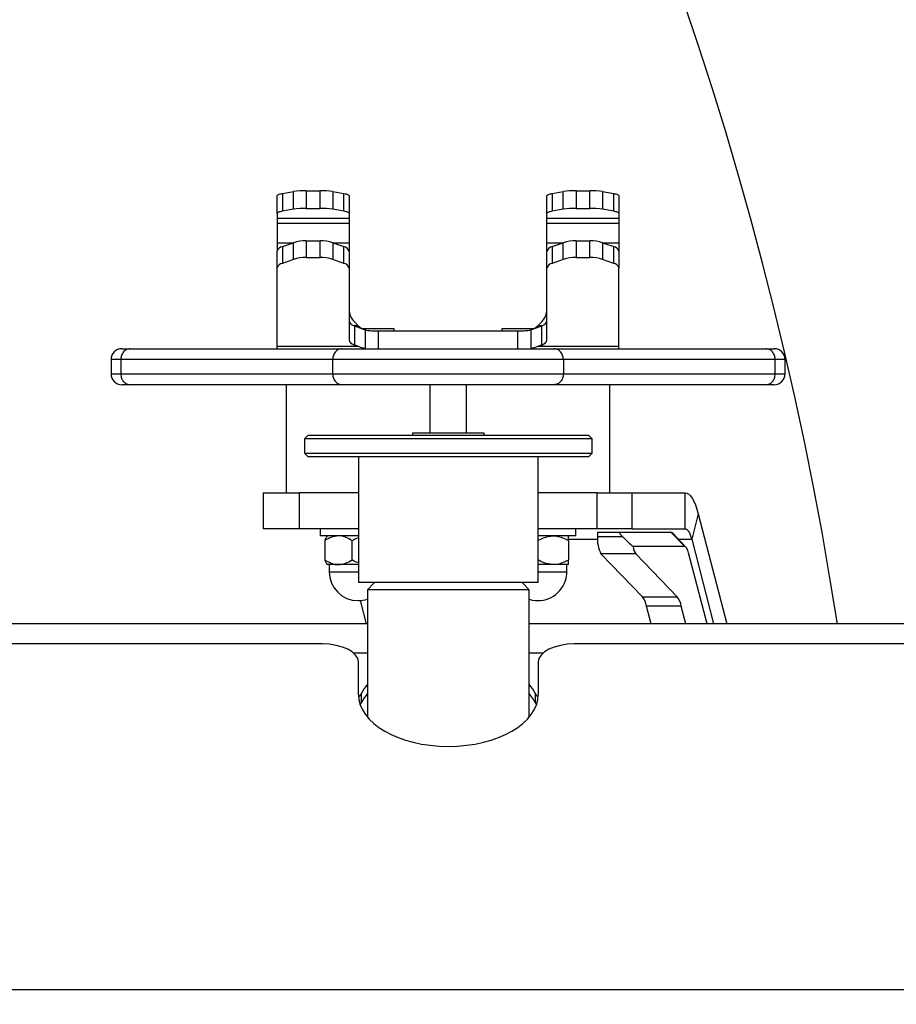
# Model space of a CAD drawing. Units: millimetres. Extents: x -3722 to 3929, y -3358 to 4268.
# Drawn here: x -585 to -341, y -410 to -137 of the extents above; entities that cross this region are included whole.
import ezdxf

# ---------------------------------------------------------------- set-up
doc = ezdxf.new("R2010")
doc.units = ezdxf.units.MM
doc.header["$MEASUREMENT"] = 0
doc.layers.add('LG_PROD', color=7, linetype='Continuous', lineweight=0)
doc.layers.add('LG_TRAINING', color=7, linetype='Continuous', lineweight=0)

msp = doc.modelspace()

# ---------------------------------------------------------------- linework, layer by layer
at = {"layer": 'LG_PROD', "color": 40, "lineweight": 25, "true_color": 0xffbf00}
for p, q in [((-512.99, -190.5), (-512.99, -185.58)), ((-511.52, -184.96), (-508.45, -184.43)), ((-511.52, -184.96), (-511.52, -189.89)), ((-508.45, -189.35), (-508.45, -184.43)), ((-504.92, -184.18), (-504.92, -189.1)), ((-504.92, -184.18), (-501.06, -184.18)), ((-501.06, -189.1), (-501.06, -184.18)), ((-497.52, -184.43), (-497.52, -189.35)), ((-497.52, -184.43), (-494.45, -184.96)), ((-494.45, -189.89), (-494.45, -184.96)), ((-492.99, -185.58), (-492.99, -190.5)), ((-437.99, -190.5), (-437.99, -185.58)), ((-436.52, -184.96), (-433.45, -184.43)), ((-436.52, -184.96), (-436.52, -189.89)), ((-433.45, -189.35), (-433.45, -184.43)), ((-429.92, -184.18), (-429.92, -189.1)), ((-429.92, -184.18), (-426.06, -184.18)), ((-426.06, -189.1), (-426.06, -184.18)), ((-422.52, -184.43), (-422.52, -189.35)), ((-422.52, -184.43), (-419.45, -184.96)), ((-419.45, -189.89), (-419.45, -184.96)), ((-417.99, -185.58), (-417.99, -190.5)), ((-512.99, -190.5), (-512.99, -191.83)), ((-508.45, -189.35), (-511.52, -189.89)), ((-504.92, -189.1), (-501.06, -189.1)), ((-494.45, -189.89), (-497.52, -189.35)), ((-492.99, -190.5), (-492.99, -191.83)), ((-437.99, -191.83), (-437.99, -190.5)), ((-433.45, -189.35), (-436.52, -189.89)), ((-429.92, -189.1), (-426.06, -189.1)), ((-419.45, -189.89), (-422.52, -189.35)), ((-417.99, -190.5), (-417.99, -191.83)), ((-512.99, -191.83), (-492.99, -191.83)), ((-512.99, -191.83), (-512.99, -193.21)), ((-512.99, -193.21), (-492.99, -193.21)), ((-512.99, -193.21), (-512.99, -198.64)), ((-492.99, -191.83), (-492.99, -193.21)), ((-492.99, -193.21), (-492.99, -198.64)), ((-437.99, -191.83), (-417.99, -191.83)), ((-437.99, -193.21), (-437.99, -191.83)), ((-437.99, -193.21), (-417.99, -193.21)), ((-437.99, -198.64), (-437.99, -193.21)), ((-417.99, -191.83), (-417.99, -193.21)), ((-417.99, -193.21), (-417.99, -198.64)), ((-512.99, -198.64), (-512.99, -201)), ((-512.99, -198.64), (-508.48, -198.64)), ((-511.52, -199.73), (-508.45, -198.63)), ((-508.45, -203.29), (-508.45, -198.63)), ((-504.92, -198.1), (-504.92, -202.77)), ((-504.92, -198.1), (-501.06, -198.1)), ((-501.06, -202.77), (-501.06, -198.1)), ((-497.52, -198.63), (-497.52, -203.29)), ((-497.52, -198.63), (-494.45, -199.73)), ((-497.5, -198.64), (-492.99, -198.64)), ((-492.99, -198.64), (-492.99, -201)), ((-437.99, -201), (-437.99, -198.64)), ((-437.99, -198.64), (-433.48, -198.64)), ((-436.52, -199.73), (-433.45, -198.63)), ((-433.45, -203.29), (-433.45, -198.63)), ((-429.92, -198.1), (-429.92, -202.77)), ((-429.92, -198.1), (-426.06, -198.1)), ((-426.06, -202.77), (-426.06, -198.1)), ((-422.52, -198.63), (-422.52, -203.29)), ((-422.52, -198.63), (-419.45, -199.73)), ((-422.5, -198.64), (-417.99, -198.64)), ((-417.99, -198.64), (-417.99, -201)), ((-512.99, -205.66), (-512.99, -201)), ((-511.52, -199.73), (-511.52, -204.39)), ((-494.45, -204.39), (-494.45, -199.73)), ((-492.99, -201), (-492.99, -205.66)), ((-437.99, -205.66), (-437.99, -201)), ((-436.52, -199.73), (-436.52, -204.39)), ((-419.45, -204.39), (-419.45, -199.73)), ((-417.99, -201), (-417.99, -205.66)), ((-508.45, -203.29), (-511.52, -204.39)), ((-504.92, -202.77), (-501.06, -202.77)), ((-494.45, -204.39), (-497.52, -203.29)), ((-433.45, -203.29), (-436.52, -204.39)), ((-429.92, -202.77), (-426.06, -202.77)), ((-419.45, -204.39), (-422.52, -203.29)), ((-512.99, -227.43), (-512.99, -205.66)), ((-492.99, -205.66), (-492.99, -225.71)), ((-437.99, -225.71), (-437.99, -205.66)), ((-417.99, -227.43), (-417.99, -205.66)), ((-490.52, -221.64), (-491.52, -220.64)), ((-439.45, -220.64), (-440.45, -221.64)), ((-491.71, -221.64), (-490.52, -221.64)), ((-491.52, -221.71), (-491.52, -227.07)), ((-491.52, -221.71), (-488.78, -222.77)), ((-480.49, -222.6), (-489.17, -222.6)), ((-488.45, -227.99), (-488.45, -222.88)), ((-484.92, -223.1), (-484.92, -228.1)), ((-484.92, -223.1), (-446.06, -223.1)), ((-480.49, -223.1), (-480.49, -222.6)), ((-450.49, -222.6), (-450.49, -223.1)), ((-441.81, -222.6), (-450.49, -222.6)), ((-446.06, -228.1), (-446.06, -223.1)), ((-442.52, -222.88), (-442.52, -227.99)), ((-442.19, -222.77), (-439.45, -221.71)), ((-440.45, -221.64), (-439.26, -221.64)), ((-439.45, -227.07), (-439.45, -221.71)), ((-490.58, -227.43), (-491.52, -227.07)), ((-439.45, -227.07), (-440.4, -227.43)), ((-553.82, -228.1), (-494.93, -228.1)), ((-512.99, -227.43), (-490.58, -227.43)), ((-512.99, -228.1), (-512.99, -227.43)), ((-440.4, -227.43), (-417.99, -227.43)), ((-436.04, -228.1), (-377.15, -228.1)), ((-417.99, -228.1), (-417.99, -227.43)), ((-559.16, -231.1), (-559.16, -235.1)), ((-497.53, -231.1), (-556.42, -231.1)), ((-556.42, -231.1), (-556.42, -235.1)), ((-497.53, -235.1), (-497.53, -231.1)), ((-433.44, -231.1), (-433.44, -235.1)), ((-374.55, -231.1), (-433.44, -231.1)), ((-374.55, -235.1), (-374.55, -231.1)), ((-371.81, -235.1), (-371.81, -231.1)), ((-556.42, -235.1), (-497.53, -235.1)), ((-433.44, -235.1), (-374.55, -235.1)), ((-494.93, -238.1), (-553.82, -238.1)), ((-510.49, -238.1), (-510.49, -268.1)), ((-470.49, -251.6), (-470.49, -238.1)), ((-460.49, -238.1), (-460.49, -251.6)), ((-377.15, -238.1), (-436.04, -238.1)), ((-420.49, -268.1), (-420.49, -238.1)), ((-475.4, -251.6), (-475.4, -252.1)), ((-465.4, -251.6), (-475.4, -251.6)), ((-455.4, -251.6), (-465.4, -251.6)), ((-455.4, -252.1), (-455.4, -251.6)), ((-504.4, -252.1), (-505.4, -253.1)), ((-505.4, -253.1), (-505.4, -257.1)), ((-425.4, -253.1), (-505.4, -253.1)), ((-504.4, -252.1), (-426.4, -252.1)), ((-425.4, -253.1), (-426.4, -252.1)), ((-425.4, -257.1), (-425.4, -253.1)), ((-505.4, -257.1), (-504.4, -258.1)), ((-505.4, -257.1), (-425.4, -257.1)), ((-426.4, -258.1), (-425.4, -257.1)), ((-426.4, -258.1), (-504.4, -258.1)), ((-490.4, -258.1), (-490.4, -293.1)), ((-440.4, -293.1), (-440.4, -258.1)), ((-516.9, -268.1), (-516.9, -278.1)), ((-516.9, -268.1), (-506.9, -268.1)), ((-506.9, -268.1), (-506.9, -278.1)), ((-490.4, -268.1), (-506.9, -268.1)), ((-424.08, -268.1), (-440.4, -268.1)), ((-424.08, -278.1), (-424.08, -268.1)), ((-424.08, -268.1), (-414.42, -268.1)), ((-414.42, -268.1), (-414.42, -278.1)), ((-414.42, -268.1), (-399.6, -268.1)), ((-399.6, -278.1), (-399.6, -268.1)), ((-395.94, -273.96), (-397.77, -281.03)), ((-395.94, -273.96), (-388.02, -304.57)), ((-506.9, -278.1), (-516.9, -278.1)), ((-490.4, -278.1), (-506.9, -278.1)), ((-500.99, -278.1), (-500.99, -280.1)), ((-424.08, -278.1), (-440.4, -278.1)), ((-429.99, -280.1), (-429.99, -278.1)), ((-414.42, -278.1), (-424.08, -278.1)), ((-414.42, -278.1), (-399.6, -278.1)), ((-494.5, -280.1), (-500.99, -280.1)), ((-499.71, -281.41), (-499.71, -286.78)), ((-498.99, -280.1), (-499.16, -280.28)), ((-490.4, -280.1), (-494.5, -280.1)), ((-492.19, -281.41), (-492.19, -286.78)), ((-429.99, -280.1), (-440.4, -280.1)), ((-431.99, -281.03), (-423.92, -281.03)), ((-431.99, -281.41), (-431.99, -286.78)), ((-423.94, -279.1), (-423.94, -280.26)), ((-423.94, -279.1), (-418.14, -279.1)), ((-423.94, -280.26), (-417.02, -280.26)), ((-417.02, -280.26), (-418.14, -279.1)), ((-418.14, -279.1), (-403.57, -279.1)), ((-403.57, -279.1), (-399.71, -283.1)), ((-399.29, -283.32), (-402.88, -279.47)), ((-401.42, -281.03), (-397.77, -281.03)), ((-397.77, -281.03), (-391.68, -304.57)), ((-399.71, -283.1), (-414.05, -283.1)), ((-413.32, -285.09), (-422.98, -285.09)), ((-411.47, -297.01), (-422.98, -285.09)), ((-413.32, -285.09), (-401.81, -297.01)), ((-393.51, -304.57), (-398.61, -284.86)), ((-499.15, -287.94), (-498.99, -288.1)), ((-495.95, -288.1), (-498.99, -288.1)), ((-498.49, -288.1), (-498.49, -290.1)), ((-490.4, -288.1), (-495.95, -288.1)), ((-436.24, -288.1), (-440.4, -288.1)), ((-431.99, -288.1), (-436.24, -288.1)), ((-432.49, -290.1), (-432.49, -288.1)), ((-498.49, -290.1), (-490.4, -290.1)), ((-440.4, -290.1), (-432.49, -290.1)), ((-440.4, -293.1), (-490.4, -293.1)), ((-485.9, -293.1), (-487.9, -295.1)), ((-487.9, -295.1), (-487.9, -330.45)), ((-480.14, -295.1), (-487.9, -295.1)), ((-442.9, -295.1), (-480.14, -295.1)), ((-442.9, -295.1), (-444.9, -293.1)), ((-442.9, -330.45), (-442.9, -295.1)), ((-489.95, -298.08), (-488.27, -304.57)), ((-411.47, -297.01), (-401.81, -297.01)), ((-400.65, -299.6), (-410.31, -299.6)), ((-409.02, -304.57), (-410.31, -299.6)), ((-399.36, -304.57), (-400.65, -299.6)), ((-487.9, -304.57), (-692.9, -304.57)), ((209.6, -304.57), (-442.9, -304.57)), ((-500.4, -310.14), (-680.4, -310.14)), ((209.6, -310.14), (-430.4, -310.14)), ((-491.78, -312.61), (-487.9, -312.61)), ((-442.9, -312.61), (-439.03, -312.61)), ((-490.4, -324.15), (-490.4, -315.14)), ((-440.4, -315.14), (-440.4, -324.15)), ((-489.5, -326.38), (-489.5, -323.78)), ((-441.3, -323.78), (-441.3, -326.38)), ((-489.9, -327.02), (-489.5, -326.38)), ((-441.3, -326.38), (-440.9, -327.02)), ((-739.4, -406.14), (209.6, -406.14))]:
    msp.add_line(p, q, dxfattribs=at)
for points in [[(-512.99, -185.58), (-512.96, -185.49), (-512.89, -185.41), (-512.77, -185.33), (-512.61, -185.25), (-512.4, -185.17), (-512.14, -185.1), (-511.85, -185.03), (-511.52, -184.96)], [(-494.45, -184.96), (-494.12, -185.03), (-493.83, -185.1), (-493.58, -185.17), (-493.37, -185.25), (-493.2, -185.33), (-493.08, -185.41), (-493.01, -185.49), (-492.99, -185.58)], [(-437.99, -185.58), (-437.96, -185.49), (-437.89, -185.41), (-437.77, -185.33), (-437.61, -185.25), (-437.4, -185.17), (-437.14, -185.1), (-436.85, -185.03), (-436.52, -184.96)], [(-419.45, -184.96), (-419.12, -185.03), (-418.83, -185.1), (-418.58, -185.17), (-418.37, -185.25), (-418.2, -185.33), (-418.08, -185.41), (-418.01, -185.49), (-417.99, -185.58)], [(-511.52, -189.89), (-511.85, -189.95), (-512.14, -190.02), (-512.4, -190.09), (-512.61, -190.17), (-512.77, -190.25), (-512.89, -190.33), (-512.96, -190.42), (-512.99, -190.5)], [(-492.99, -190.5), (-493.01, -190.42), (-493.08, -190.33), (-493.2, -190.25), (-493.37, -190.17), (-493.58, -190.09), (-493.83, -190.02), (-494.12, -189.95), (-494.45, -189.89)], [(-436.52, -189.89), (-436.85, -189.95), (-437.14, -190.02), (-437.4, -190.09), (-437.61, -190.17), (-437.77, -190.25), (-437.89, -190.33), (-437.96, -190.42), (-437.99, -190.5)], [(-417.99, -190.5), (-418.01, -190.42), (-418.08, -190.33), (-418.2, -190.25), (-418.37, -190.17), (-418.58, -190.09), (-418.83, -190.02), (-419.12, -189.95), (-419.45, -189.89)], [(-399.6, -268.1), (-399.09, -268.2), (-398.59, -268.48), (-398.1, -268.96), (-397.62, -269.62), (-397.16, -270.46), (-396.72, -271.47), (-396.32, -272.64), (-395.94, -273.96)], [(-399.6, -278.1), (-399.35, -278.15), (-399.1, -278.29), (-398.85, -278.53), (-398.61, -278.86), (-398.38, -279.28), (-398.16, -279.78), (-397.96, -280.37), (-397.77, -281.03)], [(-398.61, -284.86), (-398.72, -284.46), (-398.84, -284.11), (-398.98, -283.81), (-399.11, -283.56), (-399.26, -283.36), (-399.4, -283.21), (-399.56, -283.13), (-399.71, -283.1)], [(-490.4, -315.14), (-490.6, -314.16), (-491.16, -313.22), (-492.09, -312.36), (-493.33, -311.6), (-494.85, -310.98), (-496.58, -310.52), (-498.45, -310.23), (-500.4, -310.14)], [(-430.4, -310.14), (-432.35, -310.23), (-434.23, -310.52), (-435.96, -310.98), (-437.47, -311.6), (-438.72, -312.36), (-439.64, -313.22), (-440.21, -314.16), (-440.4, -315.14)], [(-489.5, -323.78), (-490.02, -324.57), (-490.37, -324.93)], [(-440.44, -324.93), (-440.78, -324.57), (-441.3, -323.78)]]:
    msp.add_lwpolyline(points, dxfattribs=at)
for points in [[(-504.92, -184.18), (-506.1, -184.16), (-507.28, -184.25), (-508.45, -184.43)], [(-497.52, -184.43), (-498.69, -184.25), (-499.87, -184.16), (-501.06, -184.18)], [(-429.92, -184.18), (-431.1, -184.16), (-432.28, -184.25), (-433.45, -184.43)], [(-422.52, -184.43), (-423.69, -184.25), (-424.87, -184.16), (-426.06, -184.18)], [(-504.92, -189.1), (-506.1, -189.09), (-507.28, -189.17), (-508.45, -189.35)], [(-497.52, -189.35), (-498.69, -189.17), (-499.87, -189.09), (-501.06, -189.1)], [(-429.92, -189.1), (-431.1, -189.09), (-432.28, -189.17), (-433.45, -189.35)], [(-422.52, -189.35), (-423.69, -189.17), (-424.87, -189.09), (-426.06, -189.1)], [(-504.92, -198.1), (-506.12, -198.08), (-507.31, -198.26), (-508.45, -198.63)], [(-497.52, -198.63), (-498.66, -198.26), (-499.86, -198.08), (-501.06, -198.1)], [(-429.92, -198.1), (-431.12, -198.08), (-432.31, -198.26), (-433.45, -198.63)], [(-422.52, -198.63), (-423.66, -198.26), (-424.86, -198.08), (-426.06, -198.1)], [(-511.52, -199.73), (-512.21, -199.83), (-512.78, -200.33), (-512.99, -201)], [(-492.99, -201), (-493.19, -200.33), (-493.76, -199.83), (-494.45, -199.73)], [(-436.52, -199.73), (-437.21, -199.83), (-437.78, -200.33), (-437.99, -201)], [(-417.99, -201), (-418.19, -200.33), (-418.76, -199.83), (-419.45, -199.73)], [(-511.52, -204.39), (-512.21, -204.5), (-512.78, -204.99), (-512.99, -205.66)], [(-504.92, -202.77), (-506.12, -202.75), (-507.31, -202.92), (-508.45, -203.29)], [(-497.52, -203.29), (-498.66, -202.92), (-499.86, -202.75), (-501.06, -202.77)], [(-492.99, -205.66), (-493.19, -204.99), (-493.76, -204.5), (-494.45, -204.39)], [(-436.52, -204.39), (-437.21, -204.5), (-437.78, -204.99), (-437.99, -205.66)], [(-429.92, -202.77), (-431.12, -202.75), (-432.31, -202.92), (-433.45, -203.29)], [(-422.52, -203.29), (-423.66, -202.92), (-424.86, -202.75), (-426.06, -202.77)], [(-417.99, -205.66), (-418.19, -204.99), (-418.76, -204.5), (-419.45, -204.39)], [(-492.99, -217.1), (-492.99, -218.43), (-492.46, -219.7), (-491.52, -220.64)], [(-439.45, -220.64), (-438.51, -219.7), (-437.99, -218.43), (-437.99, -217.1)], [(-492.99, -220.35), (-492.99, -220.86), (-492.46, -221.35), (-491.52, -221.71)], [(-439.45, -221.71), (-438.51, -221.35), (-437.99, -220.86), (-437.99, -220.35)], [(-490.52, -221.64), (-490.13, -222.03), (-489.67, -222.36), (-489.17, -222.6)], [(-488.78, -222.77), (-488.67, -222.81), (-488.56, -222.85), (-488.45, -222.88)], [(-442.52, -222.88), (-442.41, -222.85), (-442.3, -222.81), (-442.19, -222.77)], [(-441.81, -222.6), (-441.31, -222.36), (-440.85, -222.03), (-440.45, -221.64)], [(-492.99, -225.71), (-492.99, -226.22), (-492.46, -226.71), (-491.52, -227.07)], [(-439.45, -227.07), (-438.51, -226.71), (-437.99, -226.22), (-437.99, -225.71)], [(-490.58, -227.43), (-489.89, -227.7), (-489.18, -227.88), (-488.45, -227.99)], [(-442.52, -227.99), (-441.8, -227.88), (-441.08, -227.7), (-440.4, -227.43)], [(-371.81, -231.09), (-371.82, -229.44), (-373.16, -228.1), (-374.81, -228.1)], [(-559.16, -235.1), (-559.16, -236.76), (-557.82, -238.1), (-556.16, -238.1)], [(-423.94, -280.26), (-424.09, -281.93), (-423.75, -283.61), (-422.98, -285.09)], [(-417.02, -280.26), (-416.04, -281.28), (-415.01, -282.27), (-414.05, -283.1)], [(-402.88, -279.47), (-403.05, -279.25), (-403.3, -279.12), (-403.57, -279.1)], [(-414.05, -283.1), (-413.98, -283.82), (-413.73, -284.5), (-413.32, -285.09)], [(-410.31, -299.6), (-410.49, -298.65), (-410.89, -297.77), (-411.47, -297.01)], [(-400.65, -299.6), (-400.83, -298.65), (-401.23, -297.77), (-401.81, -297.01)], [(-487.9, -321.33), (-488.56, -322.11), (-489.1, -322.94), (-489.5, -323.78)], [(-441.3, -323.78), (-441.71, -322.94), (-442.24, -322.11), (-442.9, -321.33)], [(-487.9, -323.92), (-488.56, -324.71), (-489.1, -325.53), (-489.5, -326.38)], [(-441.3, -326.38), (-441.71, -325.53), (-442.24, -324.71), (-442.9, -323.92)]]:
    msp.add_open_spline(points, degree=3, dxfattribs=at)
for points, knots in [([(-488.45, -222.88), (-488.05, -222.96), (-487.65, -223.03), (-487.19, -223.07), (-486.73, -223.11), (-486.22, -223.1), (-485.7, -223.1), (-485.44, -223.1), (-485.18, -223.1), (-484.92, -223.1)], [0, 0, 0, 0, 1, 1, 1, 2, 2, 2, 3, 3, 3, 3]), ([(-446.06, -223.1), (-445.5, -223.1), (-444.95, -223.1), (-444.42, -223.09), (-443.89, -223.08), (-443.39, -223.06), (-442.96, -222.98), (-442.81, -222.95), (-442.67, -222.92), (-442.52, -222.88)], [0, 0, 0, 0, 1, 1, 1, 2, 2, 2, 3, 3, 3, 3]), ([(-556.16, -228.1), (-557.82, -228.1), (-559.16, -229.44), (-559.16, -231.1), (-559.16, -231.1), (-559.16, -231.1), (-559.16, -231.1)], [0, 0, 0, 0, 1, 1, 1, 2, 2, 2, 2]), ([(-553.82, -228.1), (-554.16, -228.14), (-554.5, -228.19), (-554.82, -228.33), (-555.13, -228.47), (-555.42, -228.7), (-555.66, -228.98), (-555.9, -229.26), (-556.1, -229.59), (-556.22, -229.95), (-556.34, -230.31), (-556.38, -230.71), (-556.42, -231.1)], [0, 0, 0, 0, 1, 1, 1, 2, 2, 2, 3, 3, 3, 4, 4, 4, 4]), ([(-556.15, -228.1), (-556.1, -228.1), (-556.05, -228.1), (-555.84, -228.1), (-555.62, -228.1), (-555.25, -228.1), (-554.66, -228.1), (-554.41, -228.1), (-554.11, -228.1), (-553.82, -228.1)], [0, 0, 0, 0, 1, 1, 1, 2, 2, 2, 3, 3, 3, 3]), ([(-494.93, -228.1), (-495.27, -228.14), (-495.61, -228.19), (-495.93, -228.33), (-496.24, -228.47), (-496.53, -228.7), (-496.77, -228.98), (-497.01, -229.26), (-497.21, -229.59), (-497.33, -229.95), (-497.45, -230.31), (-497.49, -230.71), (-497.53, -231.1)], [0, 0, 0, 0, 1, 1, 1, 2, 2, 2, 3, 3, 3, 4, 4, 4, 4]), ([(-494.93, -228.1), (-494.31, -228.1), (-493.68, -228.1), (-492.95, -228.1), (-492.22, -228.1), (-491.38, -228.1), (-490.5, -228.1), (-489.26, -228.1), (-487.93, -228.1), (-486.55, -228.1), (-485.17, -228.1), (-483.72, -228.1), (-482.25, -228.1), (-480.67, -228.1), (-479.07, -228.1), (-477.44, -228.1), (-475.8, -228.1), (-474.14, -228.1), (-472.47, -228.1), (-470.8, -228.1), (-469.13, -228.1), (-467.44, -228.1), (-464.82, -228.1), (-462.19, -228.1), (-459.59, -228.1), (-456.98, -228.1), (-454.4, -228.1), (-451.88, -228.1), (-450.48, -228.1), (-449.11, -228.1), (-447.76, -228.1), (-446.42, -228.1), (-445.1, -228.1), (-443.84, -228.1), (-442.56, -228.1), (-441.33, -228.1), (-440.18, -228.1), (-439.04, -228.1), (-437.97, -228.1), (-437.1, -228.1), (-436.72, -228.1), (-436.38, -228.1), (-436.04, -228.1)], [0, 0, 0, 0, 1, 1, 1, 2, 2, 2, 3, 3, 3, 4, 4, 4, 5, 5, 5, 6, 6, 6, 7, 7, 7, 8, 8, 8, 9, 9, 9, 10, 10, 10, 11, 11, 11, 12, 12, 12, 13, 13, 13, 14, 14, 14, 14]), ([(-433.44, -231.1), (-433.48, -230.71), (-433.52, -230.31), (-433.64, -229.95), (-433.76, -229.59), (-433.96, -229.26), (-434.21, -228.98), (-434.45, -228.7), (-434.73, -228.47), (-435.05, -228.33), (-435.36, -228.19), (-435.7, -228.14), (-436.04, -228.1)], [0, 0, 0, 0, 1, 1, 1, 2, 2, 2, 3, 3, 3, 4, 4, 4, 4]), ([(-374.55, -231.1), (-374.59, -230.71), (-374.63, -230.31), (-374.75, -229.95), (-374.87, -229.59), (-375.07, -229.26), (-375.32, -228.98), (-375.56, -228.7), (-375.85, -228.47), (-376.16, -228.33), (-376.47, -228.19), (-376.81, -228.14), (-377.15, -228.1)], [0, 0, 0, 0, 1, 1, 1, 2, 2, 2, 3, 3, 3, 4, 4, 4, 4]), ([(-377.15, -228.1), (-376.67, -228.1), (-376.18, -228.1), (-375.82, -228.1), (-375.46, -228.1), (-375.22, -228.1), (-375.08, -228.1), (-374.92, -228.1), (-374.89, -228.1), (-374.87, -228.1)], [0, 0, 0, 0, 1, 1, 1, 2, 2, 2, 3, 3, 3, 3]), ([(-556.42, -231.1), (-556.42, -231.1), (-556.42, -231.1), (-556.42, -231.1), (-556.8, -231.1), (-557.14, -231.1), (-557.43, -231.1), (-558.06, -231.1), (-558.51, -231.1), (-558.76, -231.1), (-559.02, -231.1), (-559.09, -231.1), (-559.15, -231.1)], [0, 0, 0, 0, 1, 1, 1, 2, 2, 2, 3, 3, 3, 4, 4, 4, 4]), ([(-433.44, -231.1), (-433.44, -231.1), (-433.44, -231.1), (-433.44, -231.1), (-433.83, -231.1), (-434.25, -231.1), (-434.72, -231.1), (-435.71, -231.1), (-436.87, -231.1), (-438.13, -231.1), (-439.45, -231.1), (-440.87, -231.1), (-442.36, -231.1), (-443.71, -231.1), (-445.12, -231.1), (-446.57, -231.1), (-448.03, -231.1), (-449.53, -231.1), (-451.05, -231.1), (-452.37, -231.1), (-453.7, -231.1), (-455.04, -231.1), (-456.39, -231.1), (-457.75, -231.1), (-459.12, -231.1), (-461.92, -231.1), (-464.74, -231.1), (-467.56, -231.1), (-470.21, -231.1), (-472.85, -231.1), (-475.46, -231.1), (-476.79, -231.1), (-478.11, -231.1), (-479.41, -231.1), (-480.73, -231.1), (-482.03, -231.1), (-483.31, -231.1), (-484.91, -231.1), (-486.47, -231.1), (-487.97, -231.1), (-489.51, -231.1), (-490.98, -231.1), (-492.36, -231.1), (-493.37, -231.1), (-494.33, -231.1), (-495.18, -231.1), (-496.05, -231.1), (-496.79, -231.1), (-497.53, -231.1)], [0, 0, 0, 0, 1, 1, 1, 2, 2, 2, 3, 3, 3, 4, 4, 4, 5, 5, 5, 6, 6, 6, 7, 7, 7, 8, 8, 8, 9, 9, 9, 10, 10, 10, 11, 11, 11, 12, 12, 12, 13, 13, 13, 14, 14, 14, 15, 15, 15, 16, 16, 16, 16]), ([(-371.87, -231.1), (-371.9, -231.1), (-371.93, -231.1), (-372.11, -231.1), (-372.27, -231.1), (-372.55, -231.1), (-372.97, -231.1), (-373.4, -231.1), (-373.98, -231.1), (-374.55, -231.1)], [0, 0, 0, 0, 1, 1, 1, 2, 2, 2, 3, 3, 3, 3]), ([(-559.15, -235.1), (-559.09, -235.1), (-559.03, -235.1), (-558.8, -235.1), (-558.55, -235.1), (-558.11, -235.1), (-557.43, -235.1), (-557.12, -235.1), (-556.77, -235.1), (-556.42, -235.1)], [0, 0, 0, 0, 1, 1, 1, 2, 2, 2, 3, 3, 3, 3]), ([(-556.42, -235.1), (-556.38, -235.49), (-556.34, -235.89), (-556.22, -236.25), (-556.1, -236.61), (-555.9, -236.94), (-555.66, -237.22), (-555.42, -237.5), (-555.13, -237.73), (-554.82, -237.87), (-554.5, -238.01), (-554.16, -238.05), (-553.82, -238.1)], [0, 0, 0, 0, 1, 1, 1, 2, 2, 2, 3, 3, 3, 4, 4, 4, 4]), ([(-497.53, -235.1), (-497.53, -235.1), (-497.53, -235.1), (-497.53, -235.1), (-496.88, -235.1), (-496.09, -235.1), (-495.22, -235.1), (-494.35, -235.1), (-493.38, -235.1), (-492.36, -235.1), (-491.01, -235.1), (-489.55, -235.1), (-488.03, -235.1), (-486.51, -235.1), (-484.92, -235.1), (-483.31, -235.1), (-481.63, -235.1), (-479.92, -235.1), (-478.19, -235.1), (-476.45, -235.1), (-474.68, -235.1), (-472.9, -235.1), (-471.13, -235.1), (-469.34, -235.1), (-467.56, -235.1), (-465.7, -235.1), (-463.85, -235.1), (-462, -235.1), (-460.15, -235.1), (-458.3, -235.1), (-456.47, -235.1), (-454.64, -235.1), (-452.83, -235.1), (-451.05, -235.1), (-449.54, -235.1), (-448.05, -235.1), (-446.6, -235.1), (-445.14, -235.1), (-443.72, -235.1), (-442.36, -235.1), (-440.9, -235.1), (-439.51, -235.1), (-438.21, -235.1), (-436.92, -235.1), (-435.71, -235.1), (-434.72, -235.1), (-434.26, -235.1), (-433.85, -235.1), (-433.44, -235.1)], [0, 0, 0, 0, 1, 1, 1, 2, 2, 2, 3, 3, 3, 4, 4, 4, 5, 5, 5, 6, 6, 6, 7, 7, 7, 8, 8, 8, 9, 9, 9, 10, 10, 10, 11, 11, 11, 12, 12, 12, 13, 13, 13, 14, 14, 14, 15, 15, 15, 16, 16, 16, 16]), ([(-497.53, -235.1), (-497.49, -235.49), (-497.45, -235.89), (-497.33, -236.25), (-497.21, -236.61), (-497.01, -236.94), (-496.77, -237.22), (-496.53, -237.5), (-496.24, -237.73), (-495.93, -237.87), (-495.61, -238.01), (-495.27, -238.05), (-494.93, -238.1)], [0, 0, 0, 0, 1, 1, 1, 2, 2, 2, 3, 3, 3, 4, 4, 4, 4]), ([(-433.44, -235.1), (-433.48, -235.49), (-433.52, -235.89), (-433.64, -236.25), (-433.76, -236.61), (-433.96, -236.94), (-434.21, -237.22), (-434.45, -237.5), (-434.73, -237.73), (-435.05, -237.87), (-435.36, -238.01), (-435.7, -238.05), (-436.04, -238.1)], [0, 0, 0, 0, 1, 1, 1, 2, 2, 2, 3, 3, 3, 4, 4, 4, 4]), ([(-377.15, -238.1), (-376.81, -238.05), (-376.47, -238.01), (-376.16, -237.87), (-375.85, -237.73), (-375.56, -237.5), (-375.32, -237.22), (-375.07, -236.94), (-374.87, -236.61), (-374.75, -236.25), (-374.63, -235.89), (-374.59, -235.49), (-374.55, -235.1)], [0, 0, 0, 0, 1, 1, 1, 2, 2, 2, 3, 3, 3, 4, 4, 4, 4]), ([(-374.81, -238.1), (-373.16, -238.1), (-371.81, -236.76), (-371.81, -235.1), (-371.81, -235.1), (-371.81, -235.09), (-371.81, -235.09)], [0, 0, 0, 0, 1, 1, 1, 2, 2, 2, 2]), ([(-374.55, -235.1), (-374.55, -235.1), (-374.55, -235.1), (-374.55, -235.1), (-373.92, -235.1), (-373.41, -235.1), (-373.01, -235.1), (-372.59, -235.1), (-372.29, -235.1), (-372.11, -235.1), (-371.92, -235.1), (-371.9, -235.1), (-371.87, -235.1)], [0, 0, 0, 0, 1, 1, 1, 2, 2, 2, 3, 3, 3, 4, 4, 4, 4]), ([(-553.82, -238.1), (-554.11, -238.1), (-554.41, -238.1), (-554.66, -238.1), (-555.25, -238.1), (-555.62, -238.1), (-555.84, -238.1), (-556.05, -238.1), (-556.1, -238.1), (-556.15, -238.1)], [0, 0, 0, 0, 1, 1, 1, 2, 2, 2, 3, 3, 3, 3]), ([(-436.04, -238.1), (-436.38, -238.1), (-436.72, -238.1), (-437.1, -238.1), (-437.97, -238.1), (-439.04, -238.1), (-440.18, -238.1), (-441.33, -238.1), (-442.56, -238.1), (-443.84, -238.1), (-445.1, -238.1), (-446.42, -238.1), (-447.76, -238.1), (-449.11, -238.1), (-450.48, -238.1), (-451.88, -238.1), (-454.4, -238.1), (-456.98, -238.1), (-459.59, -238.1), (-462.19, -238.1), (-464.82, -238.1), (-467.44, -238.1), (-469.13, -238.1), (-470.8, -238.1), (-472.47, -238.1), (-474.14, -238.1), (-475.8, -238.1), (-477.44, -238.1), (-479.07, -238.1), (-480.67, -238.1), (-482.25, -238.1), (-483.72, -238.1), (-485.17, -238.1), (-486.55, -238.1), (-487.93, -238.1), (-489.26, -238.1), (-490.5, -238.1), (-491.38, -238.1), (-492.22, -238.1), (-492.95, -238.1), (-493.68, -238.1), (-494.31, -238.1), (-494.93, -238.1)], [0, 0, 0, 0, 1, 1, 1, 2, 2, 2, 3, 3, 3, 4, 4, 4, 5, 5, 5, 6, 6, 6, 7, 7, 7, 8, 8, 8, 9, 9, 9, 10, 10, 10, 11, 11, 11, 12, 12, 12, 13, 13, 13, 14, 14, 14, 14]), ([(-374.87, -238.1), (-374.89, -238.1), (-374.92, -238.1), (-375.08, -238.1), (-375.22, -238.1), (-375.46, -238.1), (-375.82, -238.1), (-376.18, -238.1), (-376.67, -238.1), (-377.15, -238.1)], [0, 0, 0, 0, 1, 1, 1, 2, 2, 2, 3, 3, 3, 3]), ([(-495.95, -280.1), (-496.61, -280.18), (-497.27, -280.25), (-497.91, -280.47), (-498.53, -280.69), (-499.12, -281.05), (-499.71, -281.41)], [0, 0, 0, 0, 1, 1, 1, 2, 2, 2, 2]), ([(-499.12, -280.32), (-499.18, -280.36), (-499.24, -280.4), (-499.3, -280.47), (-499.44, -280.65), (-499.58, -281.03), (-499.71, -281.41)], [0, 0, 0, 0, 1, 1, 1, 2, 2, 2, 2]), ([(-492.19, -281.41), (-492.71, -281.11), (-493.22, -280.8), (-493.76, -280.57), (-494.31, -280.33), (-494.9, -280.17), (-495.48, -280.12), (-495.64, -280.11), (-495.79, -280.1), (-495.95, -280.1)], [0, 0, 0, 0, 1, 1, 1, 2, 2, 2, 3, 3, 3, 3]), ([(-492.19, -281.41), (-491.66, -281.1), (-491.13, -280.79), (-490.55, -280.67), (-490.5, -280.66), (-490.45, -280.65), (-490.4, -280.64)], [0, 0, 0, 0, 1, 1, 1, 2, 2, 2, 2]), ([(-440.49, -281.41), (-439.99, -281.14), (-439.49, -280.87), (-438.97, -280.67), (-438.1, -280.33), (-437.17, -280.22), (-436.24, -280.1)], [0, 0, 0, 0, 1, 1, 1, 2, 2, 2, 2]), ([(-436.24, -280.1), (-436.16, -280.1), (-436.08, -280.1), (-436, -280.1), (-435.48, -280.12), (-434.96, -280.21), (-434.45, -280.35), (-433.92, -280.49), (-433.4, -280.69), (-432.91, -280.93), (-432.59, -281.08), (-432.29, -281.25), (-431.99, -281.41)], [0, 0, 0, 0, 1, 1, 1, 2, 2, 2, 3, 3, 3, 4, 4, 4, 4]), ([(-431.99, -281.41), (-431.99, -281.11), (-431.99, -280.8), (-431.99, -280.57), (-431.99, -280.33), (-431.99, -280.17), (-431.99, -280.12), (-431.99, -280.11), (-431.99, -280.1), (-431.99, -280.1)], [0, 0, 0, 0, 1, 1, 1, 2, 2, 2, 3, 3, 3, 3]), ([(-499.71, -286.78), (-499.2, -287.09), (-498.68, -287.4), (-498.14, -287.63), (-497.59, -287.87), (-497.01, -288.03), (-496.42, -288.08), (-496.27, -288.09), (-496.11, -288.09), (-495.95, -288.1)], [0, 0, 0, 0, 1, 1, 1, 2, 2, 2, 3, 3, 3, 3]), ([(-499.71, -286.78), (-499.59, -287.11), (-499.48, -287.43), (-499.36, -287.63), (-499.28, -287.75), (-499.2, -287.83), (-499.12, -287.9)], [0, 0, 0, 0, 1, 1, 1, 2, 2, 2, 2]), ([(-495.95, -288.1), (-495.29, -288.02), (-494.63, -287.95), (-494, -287.73), (-493.38, -287.51), (-492.78, -287.15), (-492.19, -286.78)], [0, 0, 0, 0, 1, 1, 1, 2, 2, 2, 2]), ([(-490.4, -287.56), (-490.45, -287.55), (-490.5, -287.54), (-490.55, -287.53), (-491.13, -287.41), (-491.66, -287.1), (-492.19, -286.78)], [0, 0, 0, 0, 1, 1, 1, 2, 2, 2, 2]), ([(-436.24, -288.1), (-437.17, -287.98), (-438.1, -287.87), (-438.97, -287.53), (-439.49, -287.33), (-439.99, -287.06), (-440.49, -286.78)], [0, 0, 0, 0, 1, 1, 1, 2, 2, 2, 2]), ([(-431.99, -286.78), (-432.29, -286.95), (-432.59, -287.12), (-432.91, -287.27), (-433.39, -287.5), (-433.89, -287.7), (-434.4, -287.84), (-434.93, -287.99), (-435.46, -288.08), (-436, -288.1), (-436.08, -288.1), (-436.16, -288.1), (-436.24, -288.1)], [0, 0, 0, 0, 1, 1, 1, 2, 2, 2, 3, 3, 3, 4, 4, 4, 4]), ([(-431.99, -288.1), (-431.99, -288.02), (-431.99, -287.95), (-431.99, -287.73), (-431.99, -287.51), (-431.99, -287.15), (-431.99, -286.78)], [0, 0, 0, 0, 1, 1, 1, 2, 2, 2, 2]), ([(-498.49, -290.1), (-498.49, -294.52), (-494.91, -298.1), (-490.49, -298.1), (-489.61, -298.1), (-488.74, -297.95), (-487.9, -297.67)], [0, 0, 0, 0, 1, 1, 1, 2, 2, 2, 2]), ([(-442.9, -297.73), (-438.69, -299.06), (-434.2, -296.73), (-432.86, -292.52), (-432.61, -291.73), (-432.49, -290.92), (-432.49, -290.1)], [0, 0, 0, 0, 1, 1, 1, 2, 2, 2, 2]), ([(-490.4, -324.15), (-490.4, -332.13), (-479.21, -338.59), (-465.4, -338.59), (-451.6, -338.59), (-440.4, -332.13), (-440.4, -324.15)], [0, 0, 0, 0, 1, 1, 1, 2, 2, 2, 2])]:
    msp.add_open_spline(points, degree=3, knots=knots, dxfattribs=at)
at = {"layer": 'LG_TRAINING', "color": 3, "lineweight": 25, "true_color": 0x00ff00}
msp.add_open_spline([(-357.26, -304.57), (-442.05, 241.17), (-953.2, 614.84), (-1498.93, 530.04), (-1986.09, 454.35), (-2345.4, 34.91), (-2345.4, -458.1)], degree=3, knots=[0, 0, 0, 0, 1, 1, 1, 2, 2, 2, 2], dxfattribs=at)

doc.saveas('drawing.dxf')
